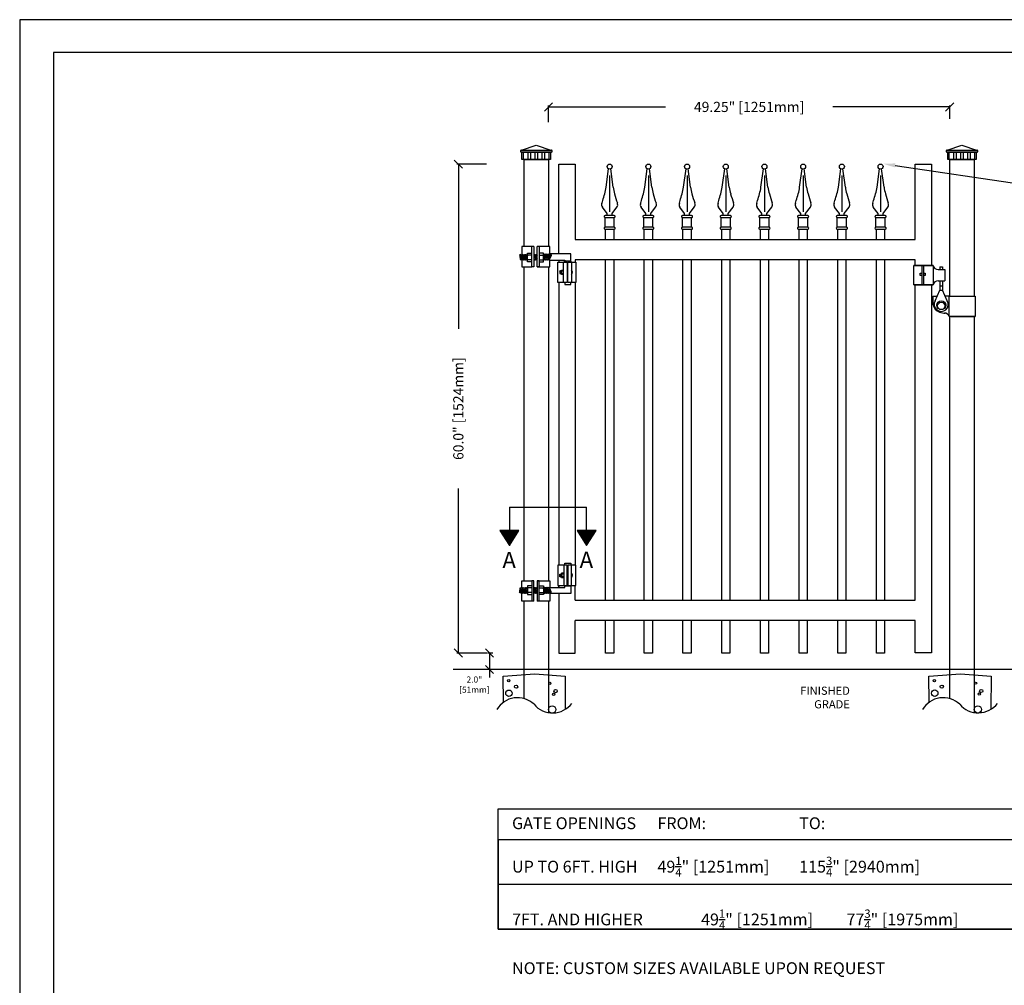
# Model space of a CAD drawing. Extents: x 3949 to 4132, y 4613 to 4850.
# Drawn here: x 3949 to 4070, y 4731 to 4850 of the extents above; entities that cross this region are included whole.
import ezdxf
from ezdxf import colors
from ezdxf.entities.mleader import LeaderData, LeaderLine
from ezdxf.math import Vec2, Vec3

# ---------------------------------------------------------------- set-up
doc = ezdxf.new("R2010")
doc.units = 0
doc.header["$MEASUREMENT"] = 0
doc.layers.get('0').update_dxf_attribs({"linetype": 'CONTINUOUS'})
doc.layers.get('Defpoints').update_dxf_attribs({"linetype": 'CONTINUOUS'})
for name, color, linetype in [('BUILDING', 1, 'CONTINUOUS'), ('MISC', 1, 'CONTINUOUS'), ('xr_base$0$elev-fence', 122, 'CONTINUOUS'), ('ZZ-1-FINE', 1, 'CONTINUOUS')]:
    doc.layers.add(name, color=color, linetype=linetype)
doc.styles.add('ROMANS', font='ROMANS')
doc.styles.get("Standard").update_dxf_attribs({"font": 'SIMPLEX'})
doc.styles.add('ZZ-NOTES', font='romans.shx', dxfattribs={"width": 0.85})
doc.dimstyles.get("Standard").update_dxf_attribs({"dimtxt": 0.18, "dimasz": 0.18, "dimexe": 0.18, "dimexo": 0.0625, "dimgap": 0.09, "dimtad": 0, "dimtih": 1, "dimtoh": 1, "dimdec": 4, "dimzin": 0, "dimdsep": 46, "dimtxsty": 'Standard', "dimcen": 0.09, "dimadec": 0, "dimazin": 0, "dimtfac": 1, "dimtdec": 4, "dimtofl": 0, "dimtmove": 0, "dimatfit": 3, "dimfxl": 1, "dimtolj": 1, "dimtzin": 0, "dimarcsym": 0})

# ---------------------------------------------------------------- blocks, each defined once
blk = doc.blocks.new('_Oblique')
at = {"color": 0, "linetype": 'ByBlock', "lineweight": -2}
blk.add_line((-0.5, -0.5), (0.5, 0.5), dxfattribs=at)
blk = doc.blocks.new('*D40')
at = {"color": 0, "linetype": 'Continuous', "lineweight": -2, "transparency": 16777216}
for p, q in [((4006.53, 4831.84), (4002.91, 4831.84)), ((4006.67, 4771.84), (4002.91, 4771.84))]:
    blk.add_line(p, q, dxfattribs=at)
at = {"color": 0, "linetype": 'Continuous', "lineweight": -3, "transparency": 16777216}
for p, q in [((4003.09, 4831.84), (4003.09, 4811.64)), ((4003.09, 4771.84), (4003.09, 4792.04))]:
    blk.add_line(p, q, dxfattribs=at)
at = {"layer": 'Defpoints', "color": 0, "linetype": 'Continuous', "transparency": 16777216}
for p in [(4006.6, 4831.84), (4003.09, 4771.84), (4006.73, 4771.84)]:
    blk.add_point(p, dxfattribs=at)
at = {"color": 0, "linetype": 'Continuous', "lineweight": -3, "transparency": 16777216}
for p, rotation in [((4003.09, 4831.84), 90), ((4003.09, 4771.84), 270)]:
    blk.add_blockref('_Oblique', p, dxfattribs=dict(at, rotation=rotation))
at = {"color": 0, "linetype": 'Continuous', "transparency": 16777216, "insert": (4003.09, 4801.84), "char_height": 1.25, "attachment_point": 5, "rotation": 90}
blk.add_mtext('\\A1;60.0" [1524mm]', dxfattribs=at)
blk = doc.blocks.new('*D41')
at = {"color": 0, "linetype": 'Continuous', "lineweight": -2, "transparency": 16777216}
for p, q in [((4014.15, 4837), (4014.15, 4839.05)), ((4063.4, 4837.41), (4063.4, 4839.05))]:
    blk.add_line(p, q, dxfattribs=at)
at = {"color": 0, "linetype": 'Continuous', "lineweight": -3, "transparency": 16777216}
for p, q in [((4014.15, 4838.87), (4028.5, 4838.87)), ((4063.4, 4838.87), (4049.05, 4838.87))]:
    blk.add_line(p, q, dxfattribs=at)
at = {"layer": 'Defpoints', "color": 0, "linetype": 'Continuous', "transparency": 16777216}
for p in [(4014.15, 4838.87), (4014.15, 4836.94), (4063.4, 4837.34)]:
    blk.add_point(p, dxfattribs=at)
at = {"color": 0, "linetype": 'Continuous', "lineweight": -3, "transparency": 16777216, "rotation": 180}
blk.add_blockref('_Oblique', (4014.15, 4838.87), dxfattribs=at)
at = {"color": 0, "linetype": 'Continuous', "lineweight": -3, "transparency": 16777216}
blk.add_blockref('_Oblique', (4063.4, 4838.87), dxfattribs=at)
at = {"color": 0, "linetype": 'Continuous', "transparency": 16777216, "insert": (4038.78, 4838.87), "char_height": 1.25, "attachment_point": 5}
blk.add_mtext('\\A1;49.25" [1251mm]', dxfattribs=at)
blk = doc.blocks.new('_None')

msp = doc.modelspace()

# ---------------------------------------------------------------- linework, layer by layer
at = {"color": 1, "linetype": 'Continuous'}
for p, q in [((4010.83, 4833.562), (4012.651, 4834.187)), ((4012.651, 4834.187), (4014.453, 4833.562)), ((4063.08, 4833.562), (4064.901, 4834.187)), ((4064.901, 4834.187), (4066.703, 4833.562)), ((4011.092, 4832.552), (4011.092, 4833.225)), ((4011.601, 4833.225), (4011.601, 4832.552)), ((4011.975, 4832.552), (4011.975, 4833.225)), ((4012.484, 4833.225), (4012.484, 4832.552)), ((4012.829, 4832.552), (4012.829, 4833.225)), ((4013.338, 4833.225), (4013.338, 4832.552)), ((4013.697, 4832.56), (4013.697, 4833.233)), ((4014.206, 4833.233), (4014.206, 4832.56)), ((4063.342, 4832.552), (4063.342, 4833.225)), ((4063.851, 4833.225), (4063.851, 4832.552)), ((4064.225, 4832.552), (4064.225, 4833.225)), ((4064.734, 4833.225), (4064.734, 4832.552)), ((4065.079, 4832.552), (4065.079, 4833.225)), ((4065.588, 4833.225), (4065.588, 4832.552)), ((4065.947, 4832.56), (4065.947, 4833.233)), ((4066.456, 4833.233), (4066.456, 4832.56)), ((4011.151, 4821.751), (4011.151, 4832.437)), ((4014.151, 4832.437), (4014.151, 4821.751)), ((4063.401, 4815.643), (4063.401, 4832.437)), ((4066.401, 4832.437), (4066.401, 4815.643)), ((4021.232, 4829.016), (4021.534, 4831.27)), ((4022.088, 4829.014), (4021.789, 4831.268)), ((4025.982, 4829.016), (4026.284, 4831.27)), ((4026.838, 4829.014), (4026.539, 4831.268)), ((4030.732, 4829.016), (4031.034, 4831.27)), ((4031.588, 4829.014), (4031.289, 4831.268)), ((4035.482, 4829.016), (4035.784, 4831.27)), ((4036.338, 4829.014), (4036.039, 4831.268)), ((4040.232, 4829.016), (4040.534, 4831.27)), ((4041.088, 4829.014), (4040.789, 4831.268)), ((4044.982, 4829.016), (4045.284, 4831.27)), ((4045.838, 4829.014), (4045.539, 4831.268)), ((4049.732, 4829.016), (4050.034, 4831.27)), ((4050.588, 4829.014), (4050.289, 4831.268)), ((4054.482, 4829.016), (4054.784, 4831.27)), ((4055.338, 4829.014), (4055.039, 4831.268)), ((4021.356, 4825.777), (4020.768, 4826.559)), ((4021.963, 4825.792), (4022.552, 4826.574)), ((4026.106, 4825.777), (4025.518, 4826.559)), ((4026.713, 4825.792), (4027.302, 4826.574)), ((4030.856, 4825.777), (4030.268, 4826.559)), ((4031.463, 4825.792), (4032.052, 4826.574)), ((4035.606, 4825.777), (4035.018, 4826.559)), ((4036.213, 4825.792), (4036.802, 4826.574)), ((4040.356, 4825.777), (4039.768, 4826.559)), ((4040.963, 4825.792), (4041.552, 4826.574)), ((4045.106, 4825.777), (4044.518, 4826.559)), ((4045.713, 4825.792), (4046.302, 4826.574)), ((4049.856, 4825.777), (4049.268, 4826.559)), ((4050.463, 4825.792), (4051.052, 4826.574)), ((4054.606, 4825.777), (4054.018, 4826.559)), ((4055.213, 4825.792), (4055.802, 4826.574)), ((4015.413, 4820.069), (4015.413, 4819.819)), ((4011.149, 4780.704), (4011.149, 4819.251)), ((4014.149, 4819.251), (4014.149, 4780.71)), ((4061.366, 4819.4), (4058.991, 4819.4)), ((4061.179, 4819.4), (4059.179, 4819.4)), ((4059.179, 4819.4), (4061.179, 4819.4)), ((4061.991, 4818.9), (4062.804, 4818.9)), ((4062.804, 4818.9), (4062.804, 4817.525)), ((4061.991, 4817.525), (4062.804, 4817.525)), ((4061.608, 4815.072), (4062.186, 4816.367)), ((4063.107, 4815.072), (4062.528, 4816.367)), ((4061.345, 4815.643), (4061.345, 4814.643)), ((4061.345, 4815.643), (4061.862, 4815.643)), ((4063.345, 4815.643), (4062.851, 4815.643)), ((4063.399, 4766.25), (4063.399, 4813.143)), ((4063.527, 4813.143), (4066.515, 4813.143)), ((4066.399, 4813.143), (4066.399, 4764.537)), ((4015.414, 4779.893), (4015.414, 4780.143)), ((4011.15, 4766.244), (4011.15, 4778.21)), ((4014.15, 4778.21), (4014.15, 4769.844)), ((4011.15, 4769.845), (4014.15, 4769.844)), ((4014.15, 4769.83), (4014.15, 4764.532)), ((4063.4, 4769.85), (4066.4, 4769.849)), ((4066.4, 4769.836), (4066.4, 4764.537))]:
    msp.add_line(p, q, dxfattribs=at)
at = {"color": 1}
for p, q in [((4011.151, 4832.437), (4014.151, 4832.437)), ((4063.401, 4832.437), (4066.401, 4832.437)), ((4016.016, 4817.319), (4016.016, 4819.819)), ((4016.462, 4819.819), (4016.462, 4817.319)), ((4016.528, 4817.319), (4016.528, 4819.819)), ((4016.974, 4819.819), (4016.974, 4817.319)), ((4016.017, 4782.643), (4016.017, 4780.143)), ((4016.462, 4780.143), (4016.462, 4782.643)), ((4016.528, 4782.643), (4016.528, 4780.143)), ((4016.974, 4780.143), (4016.974, 4782.643)), ((4002.47, 4769.845), (4071.22, 4769.845))]:
    msp.add_line(p, q, dxfattribs=at)
at = {"color": 2, "linetype": 'Continuous'}
for p, q in [((4009.372, 4789.732), (4018.829, 4789.732)), ((4007.325, 4771.836), (4006.731, 4771.836)), ((4006.911, 4771.836), (4006.911, 4769.836)), ((4006.909, 4769.828), (4006.909, 4768.828))]:
    msp.add_line(p, q, dxfattribs=at)
at = {"color": 1, "linetype": 'Continuous'}
for points in [[(3949.251, 4613.387), (4131.762, 4613.387), (4131.762, 4849.578), (3949.251, 4849.578)], [(4010.901, 4832.437), (4010.901, 4833.312), (4014.401, 4833.312), (4014.401, 4832.437)], [(4063.151, 4832.437), (4063.151, 4833.312), (4066.651, 4833.312), (4066.651, 4832.437)], [(4058.991, 4819.4), (4061.366, 4819.4), (4061.366, 4817.025), (4058.991, 4817.025)], [(4063.345, 4815.643), (4066.523, 4815.643), (4066.523, 4813.143), (4063.345, 4813.143)]]:
    msp.add_lwpolyline(points, close=True, dxfattribs=at)
at = {"color": 3, "linetype": 'Continuous'}
msp.add_lwpolyline([(3953.382, 4618.733), (4127.583, 4618.733), (4127.607, 4845.54), (3953.406, 4845.54)], close=True, dxfattribs=at)
at = {"color": 1, "linetype": 'Continuous'}
for points in [[(4010.83, 4833.562), (4014.472, 4833.562)], [(4014.472, 4833.312), (4010.83, 4833.312)], [(4063.08, 4833.562), (4066.722, 4833.562)], [(4066.722, 4833.312), (4063.08, 4833.312)], [(4021.163, 4822.602), (4021.163, 4823.852)], [(4022.163, 4823.852), (4022.163, 4822.602)], [(4025.913, 4822.602), (4025.913, 4823.852)], [(4026.913, 4823.852), (4026.913, 4822.602)], [(4030.663, 4822.602), (4030.663, 4823.852)], [(4031.663, 4823.852), (4031.663, 4822.602)], [(4035.413, 4822.602), (4035.413, 4823.852)], [(4036.413, 4823.852), (4036.413, 4822.602)], [(4040.163, 4822.602), (4040.163, 4823.852)], [(4041.163, 4823.852), (4041.163, 4822.602)], [(4044.913, 4822.602), (4044.913, 4823.852)], [(4045.913, 4823.852), (4045.913, 4822.602)], [(4049.663, 4822.602), (4049.663, 4823.852)], [(4050.663, 4823.852), (4050.663, 4822.602)], [(4054.413, 4822.602), (4054.413, 4823.852)], [(4055.413, 4823.852), (4055.413, 4822.602)], [(4012.349, 4821.751), (4010.872, 4821.751), (4010.872, 4820.772)], [(4014.303, 4820.757), (4014.303, 4821.751), (4012.757, 4821.751)], [(4015.413, 4820.069), (4015.413, 4819.819)], [(4015.413, 4820.069), (4015.413, 4819.819)], [(4015.413, 4817.319), (4015.413, 4782.643)], [(4015.414, 4780.143), (4015.414, 4779.893)], [(4017.414, 4778.344), (4017.414, 4780.143)], [(4012.35, 4778.21), (4010.873, 4778.21), (4010.873, 4779.19)], [(4014.304, 4779.204), (4014.304, 4778.21), (4012.758, 4778.21)], [(4015.414, 4779.143), (4015.414, 4771.844), (4017.414, 4771.844), (4017.414, 4775.844)]]:
    msp.add_lwpolyline(points, dxfattribs=at)
at = {"color": 1}
for points in [[(4015.415, 4820.819), (4015.415, 4831.844), (4017.415, 4831.844), (4017.415, 4822.602)], [(4059.165, 4822.602), (4059.165, 4831.849), (4061.165, 4831.849), (4061.165, 4819.4)], [(4061.163, 4829.017), (4061.163, 4819.4)], [(4017.415, 4822.602), (4059.165, 4822.602)], [(4012.349, 4821.751), (4012.349, 4819.251), (4012.099, 4819.251), (4012.099, 4821.751)], [(4013.007, 4821.751), (4013.007, 4819.251), (4012.757, 4819.251), (4012.757, 4821.751)], [(4016.553, 4820.819), (4014.303, 4820.819)], [(4016.903, 4819.93), (4016.903, 4820.819), (4016.528, 4820.819)], [(4010.872, 4820.111), (4010.872, 4819.251), (4012.099, 4819.251)], [(4012.757, 4819.251), (4014.303, 4819.251), (4014.303, 4820.069)], [(4014.303, 4820.069), (4016.153, 4820.069)], [(4016.462, 4817.319), (4015.303, 4817.319), (4015.303, 4819.819), (4016.153, 4819.819)], [(4016.528, 4819.819), (4016.957, 4819.819), (4016.957, 4819.93), (4016.082, 4819.93), (4016.082, 4819.819), (4016.462, 4819.819)], [(4016.153, 4820.069), (4016.153, 4819.93)], [(4016.153, 4819.819), (4016.462, 4819.819)], [(4016.903, 4819.819), (4017.491, 4819.819), (4017.491, 4817.319), (4016.528, 4817.319)], [(4016.528, 4819.819), (4016.903, 4819.819)], [(4059.163, 4820.102), (4017.415, 4820.102)], [(4017.415, 4820.102), (4017.415, 4819.819)], [(4021.163, 4778.344), (4021.163, 4820.102)], [(4022.163, 4820.102), (4022.163, 4778.344)], [(4025.913, 4778.344), (4025.913, 4820.102)], [(4026.913, 4820.102), (4026.913, 4778.344)], [(4030.663, 4778.344), (4030.663, 4820.102)], [(4031.663, 4820.102), (4031.663, 4778.344)], [(4035.413, 4778.344), (4035.413, 4820.102)], [(4036.413, 4820.102), (4036.413, 4778.344)], [(4040.163, 4778.344), (4040.163, 4820.102)], [(4041.163, 4820.102), (4041.163, 4778.344)], [(4044.913, 4778.344), (4044.913, 4820.102)], [(4045.913, 4820.102), (4045.913, 4778.344)], [(4049.663, 4778.344), (4049.663, 4820.102)], [(4050.663, 4820.102), (4050.663, 4778.344)], [(4054.413, 4778.344), (4054.413, 4820.102)], [(4055.413, 4820.102), (4055.413, 4778.344)], [(4059.163, 4819.4), (4059.163, 4820.102)], [(4059.165, 4819.4), (4059.165, 4820.102)], [(4016.462, 4817.319), (4016.153, 4817.319), (4016.153, 4817.073), (4016.903, 4817.073), (4016.903, 4817.319), (4016.528, 4817.319)], [(4017.413, 4817.319), (4017.413, 4782.643)], [(4059.163, 4778.344), (4059.163, 4817.025)], [(4061.163, 4817.025), (4061.163, 4771.849), (4059.163, 4771.849), (4059.163, 4775.844)], [(4016.462, 4782.643), (4015.304, 4782.643), (4015.304, 4780.143), (4016.153, 4780.143)], [(4016.462, 4782.643), (4016.153, 4782.643), (4016.153, 4782.888), (4016.903, 4782.888), (4016.903, 4782.643), (4016.528, 4782.643)], [(4016.903, 4780.143), (4017.491, 4780.143), (4017.491, 4782.643), (4016.528, 4782.643)], [(4010.873, 4779.85), (4010.873, 4780.704), (4012.1, 4780.706)], [(4012.35, 4778.21), (4012.35, 4780.706), (4012.1, 4780.706), (4012.1, 4778.21)], [(4012.758, 4780.707), (4014.304, 4780.71), (4014.304, 4779.893)], [(4013.008, 4778.21), (4013.008, 4780.708), (4012.758, 4780.708), (4012.758, 4778.21)], [(4014.304, 4779.893), (4016.153, 4779.893)], [(4015.414, 4779.893), (4015.414, 4780.143)], [(4016.528, 4780.143), (4016.957, 4780.143), (4016.957, 4780.031), (4016.082, 4780.031), (4016.082, 4780.143), (4016.462, 4780.143)], [(4016.153, 4780.143), (4016.462, 4780.143)], [(4016.153, 4779.893), (4016.153, 4780.031)], [(4016.528, 4780.143), (4016.903, 4780.143)], [(4016.903, 4780.031), (4016.903, 4779.143), (4016.55, 4779.143)], [(4016.554, 4779.143), (4014.304, 4779.143)], [(4017.414, 4778.344), (4059.163, 4778.344)], [(4059.163, 4775.844), (4017.414, 4775.844)], [(4022.163, 4775.844), (4022.163, 4771.844), (4021.163, 4771.844), (4021.163, 4775.844)], [(4026.913, 4775.844), (4026.913, 4771.844), (4025.913, 4771.844), (4025.913, 4775.844)], [(4031.663, 4775.844), (4031.663, 4771.844), (4030.663, 4771.844), (4030.663, 4775.844)], [(4036.413, 4775.844), (4036.413, 4771.844), (4035.413, 4771.844), (4035.413, 4775.844)], [(4041.163, 4775.844), (4041.163, 4771.844), (4040.163, 4771.844), (4040.163, 4775.844)], [(4045.913, 4775.844), (4045.913, 4771.844), (4044.913, 4771.844), (4044.913, 4775.844)], [(4050.663, 4775.844), (4050.663, 4771.844), (4049.663, 4771.844), (4049.663, 4775.844)], [(4055.413, 4775.844), (4055.413, 4771.844), (4054.413, 4771.844), (4054.413, 4775.844)]]:
    msp.add_lwpolyline(points, dxfattribs=at)
at = {"color": 2, "linetype": 'Continuous'}
for points in [[(4007.994, 4752.714), (4073.018, 4752.714), (4073.018, 4737.929), (4007.994, 4737.929)], [(4007.994, 4737.929), (4073.018, 4737.929), (4073.018, 4748.907), (4007.994, 4748.907)], [(4007.994, 4737.929), (4073.018, 4737.929), (4073.018, 4743.418), (4007.994, 4743.418)]]:
    msp.add_lwpolyline(points, close=True, dxfattribs=at)
at = {"color": 1, "linetype": 'Continuous'}
for centre, radius in [((4062.363, 4814.534), 0.548), ((4062.363, 4814.437), 0.451)]:
    msp.add_circle(centre, radius, dxfattribs=at)
for centre, radius, start, end in [((4010.839, 4833.437), 0.125, 85.52825, 273.95262), ((4014.481, 4833.437), 0.125, 266.04738, 94.47175), ((4063.089, 4833.437), 0.125, 85.52825, 273.95262), ((4066.731, 4833.437), 0.125, 266.04738, 94.47175), ((4021.182, 4826.858), 0.511, 156.06574, 215.71262), ((4022.138, 4826.872), 0.511, 324.25244, 23.89932), ((4025.932, 4826.858), 0.511, 156.06574, 215.71262), ((4026.888, 4826.872), 0.511, 324.25244, 23.89932), ((4030.682, 4826.858), 0.511, 156.06574, 215.71262), ((4031.638, 4826.872), 0.511, 324.25244, 23.89932), ((4035.432, 4826.858), 0.511, 156.06574, 215.71262), ((4036.388, 4826.872), 0.511, 324.25244, 23.89932), ((4040.182, 4826.858), 0.511, 156.06574, 215.71262), ((4041.138, 4826.872), 0.511, 324.25244, 23.89932), ((4044.932, 4826.858), 0.511, 156.06574, 215.71262), ((4045.888, 4826.872), 0.511, 324.25244, 23.89932), ((4049.682, 4826.858), 0.511, 156.06574, 215.71262), ((4050.638, 4826.872), 0.511, 324.25244, 23.89932), ((4054.432, 4826.858), 0.511, 156.06574, 215.71262), ((4055.388, 4826.872), 0.511, 324.25244, 23.89932), ((4016.732, 4818.576), 0.36, 312.18994, 47.81009), ((4061.992, 4819.542), 0.642, 192.79635, 269.92567), ((4061.993, 4816.883), 0.642, 90.09522, 167.22454), ((4062.475, 4814.782), 1.139, 187.0065, 253.32133), ((4062.357, 4814.64), 0.865, 150.04071, 31.13713), ((4063.053, 4816.517), 2.968, 252.26257, 266.22855), ((4062.744, 4812.929), 0.637, 19.62597, 90.38395), ((4016.733, 4781.385), 0.36, 312.18991, 47.81006)]:
    msp.add_arc(centre, radius, start, end, dxfattribs=at)
at = {"color": 1}
for centre, radius, start, end in [((4010.354, 4763.417), 2.937, 46.41217, 149.71688), ((4062.604, 4763.423), 2.937, 46.41217, 149.71688), ((4014.656, 4767.472), 2.984, 220.24346, 322.56177), ((4066.906, 4767.478), 2.984, 220.24346, 322.56177)]:
    msp.add_arc(centre, radius, start, end, dxfattribs=at)
at = {"layer": 'BUILDING', "color": 2, "linetype": 'Continuous'}
for p, q in [((4009.372, 4789.732), (4009.372, 4785.014)), ((4018.829, 4785.148), (4018.829, 4789.732)), ((4010.529, 4786.882), (4008.186, 4786.882)), ((4010.529, 4786.882), (4008.186, 4786.882)), ((4010.529, 4786.882), (4008.186, 4786.882)), ((4010.529, 4786.882), (4008.186, 4786.882)), ((4010.529, 4786.882), (4008.186, 4786.882)), ((4010.529, 4786.882), (4008.186, 4786.882)), ((4010.529, 4786.882), (4008.186, 4786.882)), ((4010.529, 4786.882), (4008.186, 4786.882)), ((4008.186, 4786.882), (4009.358, 4785.053)), ((4010.443, 4786.882), (4008.272, 4786.882)), ((4008.272, 4786.882), (4009.358, 4785.053)), ((4010.358, 4786.882), (4008.357, 4786.882)), ((4008.357, 4786.882), (4009.358, 4785.053)), ((4010.272, 4786.882), (4008.443, 4786.882)), ((4008.443, 4786.882), (4009.358, 4785.053)), ((4010.186, 4786.882), (4008.529, 4786.882)), ((4008.529, 4786.882), (4009.358, 4785.053)), ((4010.101, 4786.882), (4008.615, 4786.882)), ((4008.615, 4786.882), (4009.358, 4785.053)), ((4010.015, 4786.882), (4008.7, 4786.882)), ((4008.7, 4786.882), (4009.358, 4785.053)), ((4009.929, 4786.882), (4008.786, 4786.882)), ((4008.786, 4786.882), (4009.358, 4785.053)), ((4009.843, 4786.882), (4008.872, 4786.882)), ((4008.872, 4786.882), (4009.358, 4785.053)), ((4009.758, 4786.882), (4008.958, 4786.882)), ((4008.958, 4786.882), (4009.358, 4785.053)), ((4009.672, 4786.882), (4009.043, 4786.882)), ((4009.043, 4786.882), (4009.358, 4785.053)), ((4009.586, 4786.882), (4009.129, 4786.882)), ((4009.129, 4786.882), (4009.358, 4785.053)), ((4009.5, 4786.882), (4009.215, 4786.882)), ((4009.215, 4786.882), (4009.358, 4785.053)), ((4009.415, 4786.882), (4009.3, 4786.882)), ((4009.3, 4786.882), (4009.358, 4785.053)), ((4009.358, 4785.053), (4010.529, 4786.882)), ((4009.358, 4785.053), (4010.443, 4786.882)), ((4009.358, 4785.053), (4010.358, 4786.882)), ((4009.358, 4785.053), (4010.272, 4786.882)), ((4009.358, 4785.053), (4010.186, 4786.882)), ((4009.358, 4785.053), (4010.101, 4786.882)), ((4009.358, 4785.053), (4010.015, 4786.882)), ((4009.358, 4785.053), (4009.929, 4786.882)), ((4009.358, 4785.053), (4009.843, 4786.882)), ((4009.358, 4785.053), (4009.758, 4786.882)), ((4009.358, 4785.053), (4009.672, 4786.882)), ((4009.358, 4785.053), (4009.586, 4786.882)), ((4009.358, 4785.053), (4009.5, 4786.882)), ((4009.358, 4785.053), (4009.415, 4786.882)), ((4020, 4786.882), (4017.657, 4786.882)), ((4020, 4786.882), (4017.657, 4786.882)), ((4020, 4786.882), (4017.657, 4786.882)), ((4020, 4786.882), (4017.657, 4786.882)), ((4020, 4786.882), (4017.657, 4786.882)), ((4020, 4786.882), (4017.657, 4786.882)), ((4020, 4786.882), (4017.657, 4786.882)), ((4020, 4786.882), (4017.657, 4786.882)), ((4017.657, 4786.882), (4018.829, 4785.053)), ((4019.914, 4786.882), (4017.743, 4786.882)), ((4017.743, 4786.882), (4018.829, 4785.053)), ((4019.829, 4786.882), (4017.828, 4786.882)), ((4017.828, 4786.882), (4018.829, 4785.053)), ((4019.743, 4786.882), (4017.914, 4786.882)), ((4017.914, 4786.882), (4018.829, 4785.053)), ((4019.657, 4786.882), (4018, 4786.882)), ((4018, 4786.882), (4018.829, 4785.053)), ((4019.572, 4786.882), (4018.086, 4786.882)), ((4018.086, 4786.882), (4018.829, 4785.053)), ((4019.486, 4786.882), (4018.171, 4786.882)), ((4018.171, 4786.882), (4018.829, 4785.053)), ((4019.4, 4786.882), (4018.257, 4786.882)), ((4018.257, 4786.882), (4018.829, 4785.053)), ((4019.314, 4786.882), (4018.343, 4786.882)), ((4018.343, 4786.882), (4018.829, 4785.053)), ((4019.229, 4786.882), (4018.429, 4786.882)), ((4018.429, 4786.882), (4018.829, 4785.053)), ((4019.143, 4786.882), (4018.514, 4786.882)), ((4018.514, 4786.882), (4018.829, 4785.053)), ((4019.057, 4786.882), (4018.6, 4786.882)), ((4018.6, 4786.882), (4018.829, 4785.053)), ((4018.971, 4786.882), (4018.686, 4786.882)), ((4018.686, 4786.882), (4018.829, 4785.053)), ((4018.886, 4786.882), (4018.771, 4786.882)), ((4018.771, 4786.882), (4018.829, 4785.053)), ((4018.829, 4785.053), (4020, 4786.882)), ((4018.829, 4785.053), (4019.914, 4786.882)), ((4018.829, 4785.053), (4019.829, 4786.882)), ((4018.829, 4785.053), (4019.743, 4786.882)), ((4018.829, 4785.053), (4019.657, 4786.882)), ((4018.829, 4785.053), (4019.572, 4786.882)), ((4018.829, 4785.053), (4019.486, 4786.882)), ((4018.829, 4785.053), (4019.4, 4786.882)), ((4018.829, 4785.053), (4019.314, 4786.882)), ((4018.829, 4785.053), (4019.229, 4786.882)), ((4018.829, 4785.053), (4019.143, 4786.882)), ((4018.829, 4785.053), (4019.057, 4786.882)), ((4018.829, 4785.053), (4018.971, 4786.882)), ((4018.829, 4785.053), (4018.886, 4786.882))]:
    msp.add_line(p, q, dxfattribs=at)
at = {"layer": 'BUILDING', "color": 1, "linetype": 'Continuous'}
for points in [[(4021.662, 4830.461), (4021.66, 4825.988)], [(4026.412, 4830.461), (4026.41, 4825.988)], [(4031.162, 4830.461), (4031.16, 4825.988)], [(4035.912, 4830.461), (4035.91, 4825.988)], [(4040.662, 4830.461), (4040.66, 4825.988)], [(4045.412, 4830.461), (4045.41, 4825.988)], [(4050.162, 4830.461), (4050.16, 4825.988)], [(4054.912, 4830.461), (4054.91, 4825.988)], [(4021.356, 4825.532), (4021.356, 4825.777)], [(4021.963, 4825.532), (4021.963, 4825.792)], [(4026.106, 4825.532), (4026.106, 4825.777)], [(4026.713, 4825.532), (4026.713, 4825.792)], [(4030.856, 4825.532), (4030.856, 4825.777)], [(4031.463, 4825.532), (4031.463, 4825.792)], [(4035.606, 4825.532), (4035.606, 4825.777)], [(4036.213, 4825.532), (4036.213, 4825.792)], [(4040.356, 4825.532), (4040.356, 4825.777)], [(4040.963, 4825.532), (4040.963, 4825.792)], [(4045.106, 4825.532), (4045.106, 4825.777)], [(4045.713, 4825.532), (4045.713, 4825.792)], [(4049.856, 4825.532), (4049.856, 4825.777)], [(4050.463, 4825.532), (4050.463, 4825.792)], [(4054.606, 4825.532), (4054.606, 4825.777)], [(4055.213, 4825.532), (4055.213, 4825.792)], [(4021.096, 4824.092), (4021.097, 4825.292)], [(4022.225, 4824.092), (4022.225, 4825.292)], [(4025.846, 4824.092), (4025.847, 4825.292)], [(4026.975, 4824.092), (4026.975, 4825.292)], [(4030.596, 4824.092), (4030.597, 4825.292)], [(4031.725, 4824.092), (4031.725, 4825.292)], [(4035.346, 4824.092), (4035.347, 4825.292)], [(4036.475, 4824.092), (4036.475, 4825.292)], [(4040.096, 4824.092), (4040.097, 4825.292)], [(4041.225, 4824.092), (4041.225, 4825.292)], [(4044.846, 4824.092), (4044.847, 4825.292)], [(4045.975, 4824.092), (4045.975, 4825.292)], [(4049.596, 4824.092), (4049.597, 4825.292)], [(4050.725, 4824.092), (4050.725, 4825.292)], [(4054.346, 4824.092), (4054.347, 4825.292)], [(4055.475, 4824.092), (4055.475, 4825.292)]]:
    msp.add_lwpolyline(points, dxfattribs=at)
for points in [[(4020.977, 4825.412), (4020.977, 4825.412, 0.4142136), (4021.097, 4825.292), (4022.225, 4825.292, 0.4142136), (4022.346, 4825.412), (4022.346, 4825.412, 0.4142136), (4022.226, 4825.532), (4021.097, 4825.532, 0.4142136), (4020.977, 4825.412)], [(4025.727, 4825.412), (4025.727, 4825.412, 0.4142136), (4025.847, 4825.292), (4026.975, 4825.292, 0.4142136), (4027.096, 4825.412), (4027.096, 4825.412, 0.4142136), (4026.976, 4825.532), (4025.847, 4825.532, 0.4142136), (4025.727, 4825.412)], [(4030.477, 4825.412), (4030.477, 4825.412, 0.4142136), (4030.597, 4825.292), (4031.725, 4825.292, 0.4142136), (4031.846, 4825.412), (4031.846, 4825.412, 0.4142136), (4031.726, 4825.532), (4030.597, 4825.532, 0.4142136), (4030.477, 4825.412)], [(4035.227, 4825.412), (4035.227, 4825.412, 0.4142136), (4035.347, 4825.292), (4036.475, 4825.292, 0.4142136), (4036.596, 4825.412), (4036.596, 4825.412, 0.4142136), (4036.476, 4825.532), (4035.347, 4825.532, 0.4142136), (4035.227, 4825.412)], [(4039.977, 4825.412), (4039.977, 4825.412, 0.4142136), (4040.097, 4825.292), (4041.225, 4825.292, 0.4142136), (4041.346, 4825.412), (4041.346, 4825.412, 0.4142136), (4041.226, 4825.532), (4040.097, 4825.532, 0.4142136), (4039.977, 4825.412)], [(4044.727, 4825.412), (4044.727, 4825.412, 0.4142136), (4044.847, 4825.292), (4045.975, 4825.292, 0.4142136), (4046.096, 4825.412), (4046.096, 4825.412, 0.4142136), (4045.976, 4825.532), (4044.847, 4825.532, 0.4142136), (4044.727, 4825.412)], [(4049.477, 4825.412), (4049.477, 4825.412, 0.4142136), (4049.597, 4825.292), (4050.725, 4825.292, 0.4142136), (4050.846, 4825.412), (4050.846, 4825.412, 0.4142136), (4050.726, 4825.532), (4049.597, 4825.532, 0.4142136), (4049.477, 4825.412)], [(4054.227, 4825.412), (4054.227, 4825.412, 0.4142136), (4054.347, 4825.292), (4055.475, 4825.292, 0.4142136), (4055.596, 4825.412), (4055.596, 4825.412, 0.4142136), (4055.476, 4825.532), (4054.347, 4825.532, 0.4142136), (4054.227, 4825.412)], [(4020.976, 4823.972), (4020.976, 4823.972, 0.4142136), (4021.096, 4823.852), (4022.225, 4823.852, 0.4142136), (4022.345, 4823.972), (4022.345, 4823.972, 0.4142136), (4022.225, 4824.092), (4021.096, 4824.092, 0.4142136), (4020.976, 4823.972)], [(4025.726, 4823.972), (4025.726, 4823.972, 0.4142136), (4025.846, 4823.852), (4026.975, 4823.852, 0.4142136), (4027.095, 4823.972), (4027.095, 4823.972, 0.4142136), (4026.975, 4824.092), (4025.846, 4824.092, 0.4142136), (4025.726, 4823.972)], [(4030.476, 4823.972), (4030.476, 4823.972, 0.4142136), (4030.596, 4823.852), (4031.725, 4823.852, 0.4142136), (4031.845, 4823.972), (4031.845, 4823.972, 0.4142136), (4031.725, 4824.092), (4030.596, 4824.092, 0.4142136), (4030.476, 4823.972)], [(4035.226, 4823.972), (4035.226, 4823.972, 0.4142136), (4035.346, 4823.852), (4036.475, 4823.852, 0.4142136), (4036.595, 4823.972), (4036.595, 4823.972, 0.4142136), (4036.475, 4824.092), (4035.346, 4824.092, 0.4142136), (4035.226, 4823.972)], [(4039.976, 4823.972), (4039.976, 4823.972, 0.4142136), (4040.096, 4823.852), (4041.225, 4823.852, 0.4142136), (4041.345, 4823.972), (4041.345, 4823.972, 0.4142136), (4041.225, 4824.092), (4040.096, 4824.092, 0.4142136), (4039.976, 4823.972)], [(4044.726, 4823.972), (4044.726, 4823.972, 0.4142136), (4044.846, 4823.852), (4045.975, 4823.852, 0.4142136), (4046.095, 4823.972), (4046.095, 4823.972, 0.4142136), (4045.975, 4824.092), (4044.846, 4824.092, 0.4142136), (4044.726, 4823.972)], [(4049.476, 4823.972), (4049.476, 4823.972, 0.4142136), (4049.596, 4823.852), (4050.725, 4823.852, 0.4142136), (4050.845, 4823.972), (4050.845, 4823.972, 0.4142136), (4050.725, 4824.092), (4049.596, 4824.092, 0.4142136), (4049.476, 4823.972)], [(4054.226, 4823.972), (4054.226, 4823.972, 0.4142136), (4054.346, 4823.852), (4055.475, 4823.852, 0.4142136), (4055.595, 4823.972), (4055.595, 4823.972, 0.4142136), (4055.475, 4824.092), (4054.346, 4824.092, 0.4142136), (4054.226, 4823.972)]]:
    msp.add_lwpolyline(points, format="xyb", dxfattribs=at)
for centre in [(4021.663, 4831.547), (4026.413, 4831.547), (4031.163, 4831.547), (4035.913, 4831.547), (4040.663, 4831.547), (4045.413, 4831.547), (4050.163, 4831.547), (4054.913, 4831.547)]:
    msp.add_circle(centre, 0.305, dxfattribs=at)
for centre, radius, start, end in [((3958.689, 4846.417), 64.976, 342.95215, 343.7061), ((4015.547, 4829.797), 5.738, 343.70527, 352.17163), ((4027.774, 4829.788), 5.738, 187.75297, 196.21933), ((4049.372, 4835.944), 28.197, 195.97266, 198.32405), ((3963.439, 4846.417), 64.976, 342.95215, 343.7061), ((4020.297, 4829.797), 5.738, 343.70527, 352.17163), ((4032.524, 4829.788), 5.738, 187.75297, 196.21933), ((4054.122, 4835.944), 28.197, 195.97266, 198.32405), ((3968.189, 4846.417), 64.976, 342.95215, 343.7061), ((4025.047, 4829.797), 5.738, 343.70527, 352.17163), ((4037.274, 4829.788), 5.738, 187.75297, 196.21933), ((4058.872, 4835.944), 28.197, 195.97266, 198.32405), ((3972.939, 4846.417), 64.976, 342.95215, 343.7061), ((4029.797, 4829.797), 5.738, 343.70527, 352.17163), ((4042.024, 4829.788), 5.738, 187.75297, 196.21933), ((4063.622, 4835.944), 28.197, 195.97266, 198.32405), ((3977.689, 4846.417), 64.976, 342.95215, 343.7061), ((4034.547, 4829.797), 5.738, 343.70527, 352.17163), ((4046.774, 4829.788), 5.738, 187.75297, 196.21933), ((4068.372, 4835.944), 28.197, 195.97266, 198.32405), ((3982.439, 4846.417), 64.976, 342.95215, 343.7061), ((4039.297, 4829.797), 5.738, 343.70527, 352.17163), ((4051.524, 4829.788), 5.738, 187.75297, 196.21933), ((4073.122, 4835.944), 28.197, 195.97266, 198.32405), ((3987.189, 4846.417), 64.976, 342.95215, 343.7061), ((4044.047, 4829.797), 5.738, 343.70527, 352.17163), ((4056.274, 4829.788), 5.738, 187.75297, 196.21933), ((4077.872, 4835.944), 28.197, 195.97266, 198.32405), ((3991.939, 4846.417), 64.976, 342.95215, 343.7061), ((4048.797, 4829.797), 5.738, 343.70527, 352.17163), ((4061.024, 4829.788), 5.738, 187.75297, 196.21933), ((4082.622, 4835.944), 28.197, 195.97266, 198.32405), ((4007.416, 4831.374), 13.98, 342.04674, 343.34941), ((4012.166, 4831.374), 13.98, 342.04674, 343.34941), ((4016.916, 4831.374), 13.98, 342.04674, 343.34941), ((4021.666, 4831.374), 13.98, 342.04674, 343.34941), ((4026.416, 4831.374), 13.98, 342.04674, 343.34941), ((4031.166, 4831.374), 13.98, 342.04674, 343.34941), ((4035.916, 4831.374), 13.98, 342.04674, 343.34941), ((4040.666, 4831.374), 13.98, 342.04674, 343.34941)]:
    msp.add_arc(centre, radius, start, end, dxfattribs=at)
at = {"layer": 'MISC', "color": 1, "linetype": 'Continuous'}
for p, q in [((4013.717, 4820.724), (4013.61, 4820.811)), ((4013.873, 4820.724), (4013.766, 4820.811)), ((4014.029, 4820.724), (4013.921, 4820.811)), ((4014.184, 4820.724), (4014.077, 4820.811)), ((4014.344, 4820.724), (4014.237, 4820.811)), ((4014.374, 4820.809), (4014.5, 4820.724)), ((4014.5, 4820.724), (4014.474, 4820.591)), ((4014.187, 4820.065), (4014.106, 4820.138)), ((4014.187, 4779.896), (4014.106, 4779.823)), ((4013.718, 4779.238), (4013.61, 4779.15)), ((4013.873, 4779.238), (4013.766, 4779.15)), ((4014.029, 4779.238), (4013.922, 4779.15)), ((4014.184, 4779.238), (4014.077, 4779.15)), ((4014.344, 4779.238), (4014.237, 4779.15)), ((4014.375, 4779.152), (4014.5, 4779.238)), ((4014.5, 4779.238), (4014.474, 4779.371))]:
    msp.add_line(p, q, dxfattribs=at)
for points in [[(4010.788, 4820.591, 0.0430839), (4010.732, 4820.767), (4010.607, 4820.682), (4010.633, 4820.591, 0.0991841), (4010.78, 4820.207, 0.0394811), (4010.92, 4820.065), (4011, 4820.138)], [(4010.762, 4820.682), (4010.87, 4820.769, -0.580902), (4010.888, 4820.767, -0.0430839), (4010.944, 4820.591)], [(4010.922, 4820.682), (4011.03, 4820.769, -0.580902), (4011.048, 4820.767, -0.0430839), (4011.104, 4820.591)], [(4011.078, 4820.682), (4011.185, 4820.769, -0.580902), (4011.203, 4820.767, -0.0430839), (4011.259, 4820.591)], [(4011.233, 4820.682), (4011.341, 4820.769, -0.580902), (4011.359, 4820.767, -0.0430839), (4011.415, 4820.591)], [(4011.389, 4820.682), (4011.496, 4820.769, -0.580902), (4011.514, 4820.767, -0.0430839), (4011.57, 4820.591)], [(4012.349, 4820.744), (4012.372, 4820.763, -0.580902), (4012.39, 4820.761, -0.0430839), (4012.446, 4820.584)], [(4012.42, 4820.675), (4012.528, 4820.763, -0.580902), (4012.546, 4820.761, -0.0430839), (4012.602, 4820.584)], [(4012.576, 4820.675), (4012.683, 4820.763, -0.580902), (4012.701, 4820.761, -0.0430839), (4012.757, 4820.584)], [(4010.788, 4820.591, 0.0991841), (4010.936, 4820.207, 0.0394811), (4011.075, 4820.065), (4011.156, 4820.138)], [(4010.944, 4820.591, 0.0991841), (4011.092, 4820.207, 0.0394811), (4011.231, 4820.065), (4011.312, 4820.138)], [(4011.104, 4820.591, 0.0991841), (4011.252, 4820.207, 0.0394811), (4011.391, 4820.065), (4011.472, 4820.138)], [(4011.259, 4820.591, 0.0991841), (4011.407, 4820.207, 0.0394811), (4011.546, 4820.065)], [(4011.415, 4820.591, 0.0991841), (4011.563, 4820.207)], [(4012.349, 4820.364, 0.044199), (4012.434, 4820.2, 0.0394811), (4012.573, 4820.059), (4012.654, 4820.131)], [(4012.349, 4820.123, 0.0186582), (4012.418, 4820.059), (4012.499, 4820.131)], [(4012.446, 4820.584, 0.0991841), (4012.594, 4820.2, 0.0394811), (4012.733, 4820.059), (4012.757, 4820.08)], [(4012.602, 4820.584, 0.0991841), (4012.75, 4820.2, 0.0023326), (4012.757, 4820.191, 0.0023326)], [(4013.692, 4820.633, -0.1220024), (4013.544, 4820.207)], [(4013.847, 4820.591, -0.0991841), (4013.699, 4820.207, -0.0394811), (4013.56, 4820.065)], [(4014.003, 4820.591, -0.0991841), (4013.855, 4820.207, -0.0394811), (4013.716, 4820.065), (4013.635, 4820.138)], [(4014.163, 4820.591, -0.0991841), (4014.015, 4820.207, -0.0394811), (4013.876, 4820.065), (4013.795, 4820.138)], [(4014.318, 4820.591, -0.0991841), (4014.17, 4820.207, -0.0394811), (4014.031, 4820.065), (4013.95, 4820.138)], [(4015.607, 4818.67, 0.0430839), (4015.579, 4818.758), (4015.517, 4818.715), (4015.529, 4818.67, 0.0991841), (4015.603, 4818.478, 0.0394811), (4015.673, 4818.407), (4015.713, 4818.444)], [(4015.594, 4818.715), (4015.648, 4818.759, -0.580902), (4015.657, 4818.758, -0.0430839), (4015.685, 4818.67)], [(4015.607, 4818.67, 0.0991841), (4015.681, 4818.478, 0.0394811), (4015.751, 4818.407), (4015.761, 4818.417)], [(4015.674, 4818.715), (4015.728, 4818.759, -0.580902), (4015.737, 4818.758, -0.0354528), (4015.761, 4818.686, -0.0354528)], [(4015.685, 4818.67, 0.0991841), (4015.759, 4818.478, 0.0013443), (4015.761, 4818.475, 0.0013443)], [(4015.607, 4781.291, -0.0430839), (4015.58, 4781.203), (4015.517, 4781.246), (4015.53, 4781.291, -0.0991841), (4015.604, 4781.483, -0.0394811), (4015.673, 4781.554), (4015.714, 4781.518)], [(4015.595, 4781.246), (4015.648, 4781.202, 0.580902), (4015.657, 4781.203, 0.0430839), (4015.685, 4781.291)], [(4015.607, 4781.291, -0.0991841), (4015.681, 4781.483, -0.0394811), (4015.751, 4781.554), (4015.761, 4781.545)], [(4015.675, 4781.246), (4015.728, 4781.202, 0.580902), (4015.737, 4781.203, 0.0354528), (4015.761, 4781.275, 0.0354528)], [(4015.685, 4781.291, -0.0991841), (4015.759, 4781.483, -0.0013443), (4015.761, 4781.486, -0.0013443)], [(4010.788, 4779.371, -0.0430839), (4010.733, 4779.194), (4010.607, 4779.28), (4010.633, 4779.371, -0.0991841), (4010.781, 4779.755, -0.0394811), (4010.92, 4779.896), (4011.001, 4779.823)], [(4010.788, 4779.371, -0.0991841), (4010.936, 4779.755, -0.0394811), (4011.076, 4779.896), (4011.156, 4779.823)], [(4010.944, 4779.371, -0.0991841), (4011.092, 4779.755, -0.0394811), (4011.231, 4779.896), (4011.312, 4779.823)], [(4011.104, 4779.371, -0.0991841), (4011.252, 4779.755, -0.0394811), (4011.391, 4779.896), (4011.472, 4779.823)], [(4011.259, 4779.371, -0.0991841), (4011.407, 4779.755, -0.0394811), (4011.547, 4779.896)], [(4011.415, 4779.371, -0.0991841), (4011.563, 4779.755)], [(4012.35, 4779.597, -0.044199), (4012.434, 4779.761, -0.0394811), (4012.574, 4779.902), (4012.654, 4779.83)], [(4012.35, 4779.838, -0.0186582), (4012.418, 4779.902), (4012.499, 4779.83)], [(4012.446, 4779.377, -0.0991841), (4012.594, 4779.761, -0.0394811), (4012.734, 4779.902), (4012.758, 4779.881)], [(4012.602, 4779.377, -0.0991841), (4012.75, 4779.761, -0.0023326), (4012.758, 4779.77, -0.0023326)], [(4013.692, 4779.329, 0.1220024), (4013.544, 4779.755)], [(4013.848, 4779.371, 0.0991841), (4013.7, 4779.755, 0.0394811), (4013.56, 4779.896)], [(4014.003, 4779.371, 0.0991841), (4013.855, 4779.755, 0.0394811), (4013.716, 4779.896), (4013.635, 4779.823)], [(4014.163, 4779.371, 0.0991841), (4014.015, 4779.755, 0.0394811), (4013.876, 4779.896), (4013.795, 4779.823)], [(4014.319, 4779.371, 0.0991841), (4014.171, 4779.755, 0.0394811), (4014.031, 4779.896), (4013.951, 4779.823)], [(4010.763, 4779.28), (4010.87, 4779.192, 0.580902), (4010.888, 4779.194, 0.0430839), (4010.944, 4779.371)], [(4010.923, 4779.28), (4011.03, 4779.192, 0.580902), (4011.048, 4779.194, 0.0430839), (4011.104, 4779.371)], [(4011.078, 4779.28), (4011.185, 4779.192, 0.580902), (4011.204, 4779.194, 0.0430839), (4011.259, 4779.371)], [(4011.234, 4779.28), (4011.341, 4779.192, 0.580902), (4011.359, 4779.194, 0.0430839), (4011.415, 4779.371)], [(4011.389, 4779.28), (4011.497, 4779.192, 0.580902), (4011.515, 4779.194, 0.0430839), (4011.571, 4779.371)], [(4012.35, 4779.217), (4012.372, 4779.199, 0.580902), (4012.391, 4779.201, 0.0430839), (4012.446, 4779.377)], [(4012.421, 4779.286), (4012.528, 4779.199, 0.580902), (4012.546, 4779.201, 0.0430839), (4012.602, 4779.377)], [(4012.576, 4779.286), (4012.684, 4779.199, 0.580902), (4012.702, 4779.201, 0.0430839), (4012.758, 4779.377)]]:
    msp.add_lwpolyline(points, format="xyb", dxfattribs=at)
for points in [[(4012.099, 4819.87), (4011.57, 4819.87), (4011.57, 4820.936), (4012.099, 4820.936)], [(4012.099, 4820.685), (4011.57, 4820.685)], [(4013.007, 4819.87), (4013.536, 4819.87), (4013.536, 4820.936), (4013.007, 4820.936)], [(4013.007, 4820.685), (4013.536, 4820.685)], [(4010.633, 4820.591), (4010.688, 4820.127), (4010.854, 4820.127)], [(4012.099, 4820.12), (4011.57, 4820.12)], [(4013.007, 4820.12), (4013.536, 4820.12)], [(4015.529, 4818.67), (4015.557, 4818.438), (4015.64, 4818.438)], [(4015.752, 4818.715), (4015.761, 4818.723)], [(4016.026, 4818.309), (4015.761, 4818.309), (4015.761, 4818.843), (4016.026, 4818.843)], [(4016.026, 4818.717), (4015.761, 4818.717)], [(4016.026, 4818.435), (4015.761, 4818.435)], [(4015.53, 4781.291), (4015.558, 4781.523), (4015.64, 4781.523)], [(4015.752, 4781.246), (4015.761, 4781.239)], [(4016.026, 4781.652), (4015.761, 4781.652), (4015.761, 4781.119), (4016.026, 4781.119)], [(4016.026, 4781.526), (4015.761, 4781.526)], [(4016.026, 4781.244), (4015.761, 4781.244)], [(4010.633, 4779.371), (4010.689, 4779.835), (4010.854, 4779.835)], [(4012.1, 4780.092), (4011.571, 4780.092), (4011.571, 4779.026), (4012.1, 4779.026)], [(4012.1, 4779.841), (4011.571, 4779.841)], [(4013.008, 4780.092), (4013.536, 4780.092), (4013.536, 4779.026), (4013.008, 4779.026)], [(4013.008, 4779.841), (4013.536, 4779.841)], [(4012.1, 4779.277), (4011.571, 4779.277)], [(4013.008, 4779.277), (4013.536, 4779.277)]]:
    msp.add_lwpolyline(points, dxfattribs=at)
for centre, radius, start, end in [((4014.585, 4820.397), 1.075, 157.47946, 167.34747), ((4013.602, 4820.805), 0.0105, 36.87073, 157.48029), ((4014.741, 4820.397), 1.075, 157.47938, 167.34739), ((4013.757, 4820.805), 0.0105, 36.87085, 157.4804), ((4014.518, 4820.536), 0.673, 156.00204, 175.28784), ((4013.913, 4820.805), 0.0105, 36.87085, 157.4804), ((4014.673, 4820.536), 0.673, 156.00195, 175.28779), ((4014.068, 4820.805), 0.0105, 36.87085, 157.48041), ((4014.833, 4820.536), 0.673, 156.00195, 175.28779), ((4014.228, 4820.805), 0.0105, 36.87085, 157.48041), ((4014.989, 4820.536), 0.673, 156.00203, 175.28783), ((4013.364, 4821.017), 1.258, 310.85536, 319.89907), ((4013.441, 4820.768), 1.048, 327.61071, 350.26792), ((4013.364, 4778.945), 1.258, 40.10093, 49.14464), ((4013.441, 4779.193), 1.048, 9.73208, 32.38929), ((4014.585, 4779.564), 1.075, 192.65253, 202.52054), ((4013.602, 4779.156), 0.0105, 202.51971, 323.12927), ((4014.741, 4779.564), 1.075, 192.65261, 202.52062), ((4013.758, 4779.156), 0.0105, 202.5196, 323.12915), ((4014.518, 4779.426), 0.673, 184.71216, 203.99796), ((4013.913, 4779.156), 0.0105, 202.5196, 323.12915), ((4014.673, 4779.426), 0.673, 184.71221, 203.99805), ((4014.069, 4779.156), 0.0105, 202.51959, 323.12915), ((4014.833, 4779.426), 0.673, 184.71221, 203.99805), ((4014.229, 4779.156), 0.0105, 202.51959, 323.12915), ((4014.989, 4779.426), 0.673, 184.71217, 203.99797)]:
    msp.add_arc(centre, radius, start, end, dxfattribs=at)
at = {"layer": 'xr_base$0$elev-fence', "color": 1, "linetype": 'Continuous'}
for p, q in [((4058.991, 4819.4), (4061.366, 4819.4)), ((4059.765, 4818.459), (4059.984, 4818.459)), ((4059.765, 4818.162), (4059.765, 4818.459)), ((4059.984, 4819.4), (4059.984, 4817.025)), ((4060.187, 4819.4), (4060.187, 4817.025)), ((4060.187, 4818.459), (4060.391, 4818.459)), ((4060.391, 4818.459), (4060.391, 4818.162)), ((4062.186, 4819.261), (4062.186, 4818.9)), ((4062.186, 4819.261), (4062.528, 4819.261)), ((4062.528, 4819.261), (4062.528, 4818.9)), ((4059.984, 4818.162), (4059.765, 4818.162)), ((4060.391, 4818.162), (4060.187, 4818.162)), ((4062.186, 4817.525), (4062.186, 4816.367)), ((4062.528, 4817.525), (4062.528, 4816.367)), ((4058.991, 4817.025), (4061.366, 4817.025)), ((4062.186, 4816.896), (4062.528, 4816.896)), ((4062.186, 4816.367), (4062.528, 4816.367))]:
    msp.add_line(p, q, dxfattribs=at)
at = {"layer": 'ZZ-1-FINE', "color": 1, "linetype": 'Continuous'}
for points in [[(4008.615, 4765.858), (4008.606, 4769.005), (4012.483, 4769.287), (4016.219, 4769.005), (4016.216, 4764.894)], [(4060.865, 4765.864), (4060.856, 4769.011), (4064.733, 4769.293), (4068.469, 4769.011), (4068.466, 4764.9)]]:
    msp.add_lwpolyline(points, dxfattribs=at)
for centre, radius in [((4009.267, 4768.431), 0.141), ((4010.176, 4767.711), 0.2), ((4014.321, 4768.138), 0.141), ((4061.517, 4768.437), 0.141), ((4062.426, 4767.716), 0.2), ((4066.571, 4768.144), 0.141), ((4009.304, 4766.902), 0.399), ((4014.782, 4766.789), 0.141), ((4015.023, 4767.171), 0.2), ((4061.554, 4766.908), 0.399), ((4067.032, 4766.795), 0.141), ((4067.273, 4767.177), 0.2), ((4014.599, 4764.914), 0.446), ((4066.849, 4764.919), 0.446)]:
    msp.add_circle(centre, radius, dxfattribs=at)

# ---------------------------------------------------------------- block references
at = {"color": 2, "linetype": 'Continuous'}
for p, rotation in [((4006.911, 4771.836), 90), ((4006.909, 4769.828), 270)]:
    msp.add_blockref('_Oblique', p, dxfattribs=dict(at, rotation=rotation))

# ---------------------------------------------------------------- texts
at = {"color": 2, "linetype": 'Continuous', "insert": (4005.055, 4767.966), "char_height": 0.75, "width": 19.0678, "attachment_point": 5}
msp.add_mtext('\\A1;2.0" \\P[51mm]', dxfattribs=at)
at = {"color": 2, "linetype": 'Continuous', "insert": (4009.681, 4751.674), "char_height": 1.45, "attachment_point": 1, "style": 'ZZ-NOTES'}
msp.add_mtext_dynamic_manual_height_columns('\\A1;GATE OPENINGS^I^IFROM:^I^I^I^ITO:\\P\\PUP TO 6FT. HIGH^I^I49{\\H0.7x;\\S1/4;}" [1251mm]^I^I115{\\H0.7x;\\S3/4;}" [2940mm] \\P\\P7FT. AND HIGHER     ^I49{\\H0.7x;\\S1/4;}" [1251mm]  ^I^I77{\\H0.7x;\\S3/4;}" [1975mm]\\P\\PNOTE: CUSTOM SIZES AVAILABLE UPON REQUEST', width=375.35102, gutter_width=1, heights=[93.34], dxfattribs=at)
at = {"layer": 'BUILDING', "color": 2, "style": 'ROMANS'}
for p in [(4008.497, 4782.258), (4017.975, 4782.297)]:
    msp.add_text('A', height=2, dxfattribs=at).set_placement(p)

# ---------------------------------------------------------------- dimensions: what is measured, and where the dimension line sits
at = {"color": 2, "linetype": 'Continuous'}
dim = msp.add_linear_dim(base=(4014.151, 4838.869), p1=(4063.401, 4837.344), p2=(4014.151, 4836.936), dimstyle='Standard', override={"dimtxt": 1.25, "dimasz": 1, "dimgap": 2, "dimdec": 2, "dimpost": '"', "dimblk1": 'Oblique', "dimblk2": 'Oblique', "dimsah": 1, "dimlwd": 65533}, dxfattribs=at)
dim.commit()
dim.dimension.update_dxf_attribs({"geometry": '*D41', "text_midpoint": (4038.776, 4838.869)})
dim = msp.add_linear_dim(base=(4003.088, 4771.836), p1=(4006.596, 4831.844), p2=(4006.731, 4771.836), angle=90, dimstyle='Standard', override={"dimtxt": 1.25, "dimasz": 1, "dimgap": 2, "dimdec": 1, "dimpost": '"', "dimblk1": 'Oblique', "dimblk2": 'Oblique', "dimsah": 1, "dimlwd": 65533}, dxfattribs=at)
dim.commit()
dim.dimension.update_dxf_attribs({"geometry": '*D40', "text_midpoint": (4003.088, 4801.84), "text_rotation": 90})

# ---------------------------------------------------------------- leaders
at = {"color": 2}
ml = msp.add_multileader_mtext('Standard', dxfattribs=at)
ml.set_content('SPEAR ^I^I^IOPTION:\\PPICKET^I^I^IFLEUR DE LIS\\P(SP-9Z)^I^I^I(SP-7Z)', color=2)
ml.set_leader_properties()
ml.build(insert=Vec2(0, 0))
ml.multileader.update_dxf_attribs({"text_right_attachment_type": 6, "dogleg_length": 2, "arrow_head_size": 1.5})
ctx = ml.context
ctx.base_point, ctx.char_height, ctx.arrow_head_size, ctx.landing_gap_size, ctx.plane_origin = Vec3(4074.213, 4829.372), 1.25, 1.5, 1.25, Vec3(4067.326, 4827.696)
ctx.right_attachment = 6
notes = []
notes.append((ctx, [(0, (1, 1, 0), (4072.213, 4829.372), (1, 0), 2, [(0, [(4055.208, 4831.909)], 0, [])])]))
ctx.mtext.insert, ctx.mtext.flow_direction = Vec3(4075.463, 4830.205), 5
ml = msp.add_multileader_mtext('Standard', dxfattribs=at)
ml.set_content('FINISHED \\PGRADE', color=2)
ml.set_leader_properties()
ml.set_arrow_properties(name='NONE')
ml.build(insert=Vec2(0, 0))
ml.multileader.update_dxf_attribs({"leader_type": 0, "dogleg_length": 3, "arrow_head_size": 2})
ctx = ml.context
ctx.base_point, ctx.char_height, ctx.arrow_head_size, ctx.plane_origin = Vec3(4042.905, 4767.216), 1, 2, Vec3(4015.567, 4774.75)
ctx.text_align_type = 2
notes.append((ctx, [(1, (1, 1, 0), (4056.143, 4767.216), (-1, 0), 3, [(0, [(4062.154, 4772.438)], 0, [])])]))
ctx.mtext.insert, ctx.mtext.alignment, ctx.mtext.flow_direction = Vec3(4051.143, 4767.716), 3, 5
for ctx, leaders in notes:
    for number, flags, end, landing, length, lines in leaders:
        leader = LeaderData()
        leader.index, (leader.has_last_leader_line, leader.has_dogleg_vector, leader.attachment_direction) = number, flags
        leader.last_leader_point, leader.dogleg_vector, leader.dogleg_length = Vec3(end), Vec3(landing), length
        for number, points, colour, breaks in lines:
            line = LeaderLine()
            line.index, line.vertices, line.color, line.breaks = number, Vec3.list(points), colors.encode_raw_color(colour), breaks
            leader.lines.append(line)
        ctx.leaders.append(leader)

doc.saveas('drawing.dxf')
